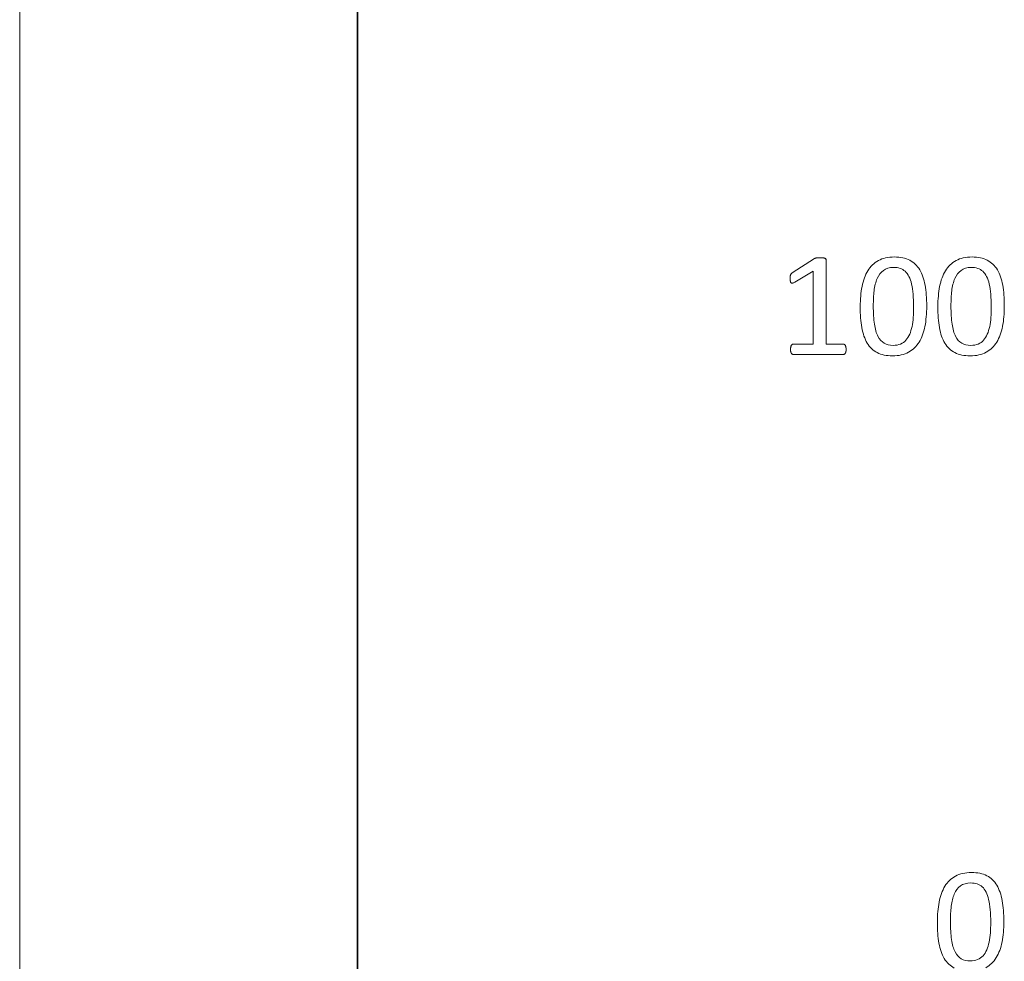
# Model space of a CAD drawing. Units: millimetres. Extents: x 9 to 424, y 7 to 291.
# Drawn here: x 9 to 25, y 23 to 38 of the extents above; entities that cross this region are included whole.
import ezdxf

# ---------------------------------------------------------------- set-up
doc = ezdxf.new("R2010")
doc.units = ezdxf.units.MM
doc.layers.add('AM_0', color=179, linetype='Continuous', lineweight=30)
doc.layers.add('AM_BOR', color=179, linetype='Continuous', lineweight=30)

# ---------------------------------------------------------------- blocks, each defined once
blk = doc.blocks.new('様式_0')
at = {"layer": 'AM_BOR', "lineweight": 0}
blk.add_line((-0.614, 290.5), (-0.614, 6.5), dxfattribs=at)

msp = doc.modelspace()

# ---------------------------------------------------------------- linework, layer by layer
at = {"color": 250, "linetype": 'Continuous', "lineweight": 0, "true_color": 0x191924}
for p, q in [((14.73, 72.549), (14.73, 12.13)), ((14.73, 72.549), (14.73, 12.13)), ((14.73, 72.549), (14.73, 12.13)), ((14.73, 72.549), (14.73, 12.13)), ((14.73, 72.549), (14.73, 12.13)), ((14.73, 72.549), (14.73, 12.13)), ((14.73, 72.549), (14.73, 12.13)), ((14.73, 72.549), (14.73, 12.13)), ((14.73, 72.549), (14.73, 12.13)), ((14.73, 72.549), (14.73, 12.13)), ((14.73, 72.549), (14.73, 12.13)), ((14.73, 72.549), (14.73, 12.13)), ((14.73, 72.549), (14.73, 12.13)), ((14.73, 72.549), (14.73, 12.13)), ((14.73, 72.549), (14.73, 12.13)), ((14.73, 72.549), (14.73, 12.13)), ((14.73, 72.549), (14.73, 12.13)), ((14.73, 72.549), (14.73, 12.13)), ((14.73, 72.549), (14.73, 12.13)), ((14.73, 72.549), (14.73, 12.13)), ((14.73, 72.549), (14.73, 12.13)), ((14.73, 72.549), (14.73, 12.13)), ((14.73, 72.549), (14.73, 12.13)), ((14.73, 72.549), (14.73, 12.13)), ((14.73, 72.549), (14.73, 12.13)), ((14.73, 72.549), (14.73, 12.13)), ((14.73, 72.549), (14.73, 12.13)), ((14.73, 72.549), (14.73, 12.13)), ((14.73, 72.549), (14.73, 12.13)), ((14.73, 72.549), (14.73, 12.13)), ((14.73, 72.549), (14.73, 12.13)), ((14.73, 72.549), (14.73, 12.13)), ((14.73, 72.549), (14.73, 12.13)), ((14.744, 72.523), (14.744, 12.123)), ((21.886, 34.177), (22.25, 34.41)), ((21.886, 34.177), (22.25, 34.41)), ((22.441, 34.39), (22.441, 33.003)), ((22.441, 34.39), (22.441, 33.003)), ((22.231, 34.204), (21.925, 34.022)), ((22.231, 34.204), (21.925, 34.022)), ((22.231, 33.003), (22.231, 34.204)), ((22.231, 33.003), (22.231, 34.204)), ((21.901, 33.003), (22.231, 33.003)), ((21.901, 33.003), (22.231, 33.003)), ((22.441, 33.003), (22.726, 33.003)), ((22.441, 33.003), (22.726, 33.003)), ((22.726, 32.835), (21.901, 32.835)), ((22.726, 32.835), (21.901, 32.835))]:
    msp.add_line(p, q, dxfattribs=at)
for points in [[(22.25, 34.41), (22.253, 34.412), (22.257, 34.414), (22.262, 34.416), (22.267, 34.418), (22.273, 34.419), (22.281, 34.421), (22.288, 34.423), (22.296, 34.424), (22.306, 34.424), (22.316, 34.424), (22.328, 34.425), (22.343, 34.425), (22.362, 34.425), (22.379, 34.424), (22.392, 34.422), (22.405, 34.421), (22.415, 34.418), (22.422, 34.416), (22.43, 34.413), (22.434, 34.409), (22.437, 34.405), (22.439, 34.4), (22.441, 34.395), (22.441, 34.39)], [(22.25, 34.41), (22.253, 34.412), (22.257, 34.414), (22.262, 34.416)], [(22.262, 34.416), (22.267, 34.418), (22.273, 34.419), (22.281, 34.421)], [(22.281, 34.421), (22.288, 34.423), (22.296, 34.424), (22.306, 34.424)], [(22.306, 34.424), (22.316, 34.424), (22.328, 34.425), (22.343, 34.425)], [(22.343, 34.425), (22.362, 34.425), (22.379, 34.424), (22.392, 34.422)], [(22.392, 34.422), (22.405, 34.421), (22.415, 34.418), (22.422, 34.416)], [(22.422, 34.416), (22.43, 34.413), (22.434, 34.409), (22.437, 34.405)], [(22.437, 34.405), (22.439, 34.4), (22.441, 34.395), (22.441, 34.39)], [(23.817, 34.384), (23.885, 34.348), (23.939, 34.296), (23.981, 34.228)], [(23.817, 34.384), (23.885, 34.348), (23.939, 34.296), (23.981, 34.228)], [(25.093, 34.384), (25.161, 34.348), (25.216, 34.296), (25.258, 34.228)], [(25.093, 34.384), (25.161, 34.348), (25.216, 34.296), (25.258, 34.228)], [(21.925, 34.022), (21.91, 34.014), (21.898, 34.009), (21.888, 34.007), (21.879, 34.006), (21.871, 34.007), (21.866, 34.013), (21.86, 34.018), (21.856, 34.027), (21.854, 34.039), (21.852, 34.051), (21.851, 34.067), (21.851, 34.085), (21.851, 34.099), (21.852, 34.111), (21.853, 34.121), (21.854, 34.131), (21.856, 34.139), (21.858, 34.145), (21.861, 34.152), (21.864, 34.157), (21.869, 34.162), (21.873, 34.167), (21.879, 34.172), (21.886, 34.177)], [(21.858, 34.145), (21.861, 34.152), (21.864, 34.157), (21.869, 34.162)], [(21.869, 34.162), (21.873, 34.167), (21.879, 34.172), (21.886, 34.177)], [(23.742, 34.201), (23.717, 34.223), (23.689, 34.239), (23.658, 34.25)], [(23.742, 34.201), (23.717, 34.223), (23.689, 34.239), (23.658, 34.25)], [(23.804, 34.115), (23.787, 34.15), (23.766, 34.178), (23.742, 34.201)], [(23.804, 34.115), (23.787, 34.15), (23.766, 34.178), (23.742, 34.201)], [(23.981, 34.228), (24.022, 34.159), (24.052, 34.074), (24.069, 33.974)], [(23.981, 34.228), (24.022, 34.159), (24.052, 34.074), (24.069, 33.974)], [(25.018, 34.201), (24.994, 34.223), (24.966, 34.239), (24.935, 34.25)], [(25.018, 34.201), (24.994, 34.223), (24.966, 34.239), (24.935, 34.25)], [(25.081, 34.115), (25.064, 34.15), (25.043, 34.178), (25.018, 34.201)], [(25.081, 34.115), (25.064, 34.15), (25.043, 34.178), (25.018, 34.201)], [(25.258, 34.228), (25.299, 34.159), (25.328, 34.074), (25.346, 33.974)], [(25.258, 34.228), (25.299, 34.159), (25.328, 34.074), (25.346, 33.974)], [(21.851, 34.085), (21.851, 34.099), (21.852, 34.111), (21.853, 34.121)], [(21.854, 34.039), (21.852, 34.051), (21.851, 34.067), (21.851, 34.085)], [(21.853, 34.121), (21.854, 34.131), (21.856, 34.139), (21.858, 34.145)], [(21.866, 34.013), (21.86, 34.018), (21.856, 34.027), (21.854, 34.039)], [(21.888, 34.007), (21.879, 34.006), (21.871, 34.007), (21.866, 34.013)], [(21.925, 34.022), (21.91, 34.014), (21.898, 34.009), (21.888, 34.007)], [(23.282, 34.082), (23.257, 34.025), (23.24, 33.958), (23.231, 33.882)], [(23.282, 34.082), (23.257, 34.025), (23.24, 33.958), (23.231, 33.882)], [(23.847, 33.991), (23.836, 34.039), (23.822, 34.081), (23.804, 34.115)], [(23.847, 33.991), (23.836, 34.039), (23.822, 34.081), (23.804, 34.115)], [(24.559, 34.082), (24.534, 34.025), (24.517, 33.958), (24.508, 33.882)], [(24.559, 34.082), (24.534, 34.025), (24.517, 33.958), (24.508, 33.882)], [(25.124, 33.991), (25.113, 34.039), (25.099, 34.081), (25.081, 34.115)], [(25.124, 33.991), (25.113, 34.039), (25.099, 34.081), (25.081, 34.115)], [(24.069, 33.974), (24.087, 33.873), (24.096, 33.758), (24.096, 33.628)], [(24.069, 33.974), (24.087, 33.873), (24.096, 33.758), (24.096, 33.628)], [(25.346, 33.974), (25.363, 33.873), (25.372, 33.758), (25.372, 33.628)], [(25.346, 33.974), (25.363, 33.873), (25.372, 33.758), (25.372, 33.628)], [(23.875, 33.444), (23.879, 33.498), (23.881, 33.555), (23.881, 33.613)], [(23.875, 33.444), (23.879, 33.498), (23.881, 33.555), (23.881, 33.613)], [(24.096, 33.628), (24.096, 33.506), (24.086, 33.396), (24.067, 33.296)], [(24.096, 33.628), (24.096, 33.506), (24.086, 33.396), (24.067, 33.296)], [(25.152, 33.444), (25.156, 33.498), (25.157, 33.555), (25.157, 33.613)], [(25.152, 33.444), (25.156, 33.498), (25.157, 33.555), (25.157, 33.613)], [(25.372, 33.628), (25.372, 33.506), (25.363, 33.396), (25.344, 33.296)], [(25.372, 33.628), (25.372, 33.506), (25.363, 33.396), (25.344, 33.296)], [(23.855, 33.293), (23.865, 33.34), (23.872, 33.39), (23.875, 33.444)], [(23.855, 33.293), (23.865, 33.34), (23.872, 33.39), (23.875, 33.444)], [(25.132, 33.293), (25.142, 33.34), (25.148, 33.39), (25.152, 33.444)], [(25.132, 33.293), (25.142, 33.34), (25.148, 33.39), (25.152, 33.444)], [(23.118, 33.021), (23.077, 33.089), (23.047, 33.174), (23.03, 33.275)], [(23.118, 33.021), (23.077, 33.089), (23.047, 33.174), (23.03, 33.275)], [(24.395, 33.021), (24.353, 33.089), (24.324, 33.174), (24.306, 33.275)], [(24.395, 33.021), (24.353, 33.089), (24.324, 33.174), (24.306, 33.275)], [(23.665, 33.005), (23.7, 33.02), (23.73, 33.041), (23.754, 33.068)], [(23.665, 33.005), (23.7, 33.02), (23.73, 33.041), (23.754, 33.068)], [(24.942, 33.005), (24.977, 33.02), (25.006, 33.041), (25.031, 33.068)], [(24.942, 33.005), (24.977, 33.02), (25.006, 33.041), (25.031, 33.068)], [(21.901, 32.835), (21.895, 32.835), (21.89, 32.836), (21.885, 32.839), (21.88, 32.842), (21.876, 32.846), (21.871, 32.853), (21.867, 32.859), (21.863, 32.868), (21.861, 32.878), (21.858, 32.889), (21.857, 32.902), (21.857, 32.918), (21.857, 32.932), (21.858, 32.945), (21.861, 32.955), (21.863, 32.966), (21.866, 32.975), (21.87, 32.982), (21.874, 32.988), (21.878, 32.994), (21.883, 32.997), (21.889, 33.001), (21.895, 33.003), (21.901, 33.003)], [(21.857, 32.918), (21.857, 32.932), (21.858, 32.945), (21.861, 32.955)], [(21.861, 32.878), (21.858, 32.889), (21.857, 32.902), (21.857, 32.918)], [(21.861, 32.955), (21.863, 32.966), (21.866, 32.975), (21.87, 32.982)], [(21.871, 32.853), (21.867, 32.859), (21.863, 32.868), (21.861, 32.878)], [(21.87, 32.982), (21.874, 32.988), (21.878, 32.994), (21.883, 32.997)], [(21.883, 32.997), (21.889, 33.001), (21.895, 33.003), (21.901, 33.003)], [(22.726, 33.003), (22.733, 33.003), (22.739, 33.001), (22.744, 32.997)], [(22.726, 33.003), (22.733, 33.003), (22.739, 33.001), (22.744, 32.997), (22.75, 32.994), (22.755, 32.988), (22.758, 32.982), (22.762, 32.975), (22.765, 32.966), (22.767, 32.955), (22.769, 32.945), (22.77, 32.932), (22.77, 32.918)], [(22.77, 32.918), (22.77, 32.902), (22.769, 32.889), (22.766, 32.878), (22.764, 32.868), (22.761, 32.859), (22.757, 32.853), (22.752, 32.846), (22.748, 32.842), (22.743, 32.839), (22.737, 32.836), (22.732, 32.835), (22.726, 32.835)], [(22.744, 32.997), (22.75, 32.994), (22.755, 32.988), (22.758, 32.982)], [(22.766, 32.878), (22.764, 32.868), (22.761, 32.859), (22.757, 32.853)], [(22.758, 32.982), (22.762, 32.975), (22.765, 32.966), (22.767, 32.955)], [(22.77, 32.918), (22.77, 32.902), (22.769, 32.889), (22.766, 32.878)], [(22.767, 32.955), (22.769, 32.945), (22.77, 32.932), (22.77, 32.918)], [(23.282, 32.864), (23.214, 32.9), (23.159, 32.952), (23.118, 33.021)], [(23.282, 32.864), (23.214, 32.9), (23.159, 32.952), (23.118, 33.021)], [(24.559, 32.864), (24.491, 32.9), (24.436, 32.952), (24.395, 33.021)], [(24.559, 32.864), (24.491, 32.9), (24.436, 32.952), (24.395, 33.021)], [(21.885, 32.839), (21.88, 32.842), (21.876, 32.846), (21.871, 32.853)], [(21.901, 32.835), (21.895, 32.835), (21.89, 32.836), (21.885, 32.839)], [(22.743, 32.839), (22.737, 32.836), (22.732, 32.835), (22.726, 32.835)], [(22.757, 32.853), (22.752, 32.846), (22.748, 32.842), (22.743, 32.839)], [(25.01, 24.079), (24.985, 24.101), (24.957, 24.118), (24.926, 24.128)], [(25.01, 24.079), (24.985, 24.101), (24.957, 24.118), (24.926, 24.128)], [(25.085, 24.262), (25.153, 24.227), (25.207, 24.174), (25.249, 24.106)], [(25.085, 24.262), (25.153, 24.227), (25.207, 24.174), (25.249, 24.106)], [(25.073, 23.993), (25.055, 24.028), (25.034, 24.057), (25.01, 24.079)], [(25.073, 23.993), (25.055, 24.028), (25.034, 24.057), (25.01, 24.079)], [(25.115, 23.87), (25.104, 23.918), (25.09, 23.959), (25.073, 23.993)], [(25.115, 23.87), (25.104, 23.918), (25.09, 23.959), (25.073, 23.993)], [(25.249, 24.106), (25.29, 24.037), (25.32, 23.952), (25.337, 23.852)], [(25.249, 24.106), (25.29, 24.037), (25.32, 23.952), (25.337, 23.852)], [(24.55, 23.96), (24.525, 23.903), (24.508, 23.836), (24.5, 23.76)], [(24.55, 23.96), (24.525, 23.903), (24.508, 23.836), (24.5, 23.76)], [(25.337, 23.852), (25.355, 23.751), (25.364, 23.636), (25.364, 23.506)], [(25.337, 23.852), (25.355, 23.751), (25.364, 23.636), (25.364, 23.506)], [(25.143, 23.322), (25.147, 23.376), (25.149, 23.433), (25.149, 23.491)], [(25.143, 23.322), (25.147, 23.376), (25.149, 23.433), (25.149, 23.491)], [(25.364, 23.506), (25.364, 23.385), (25.354, 23.274), (25.335, 23.174)], [(25.364, 23.506), (25.364, 23.385), (25.354, 23.274), (25.335, 23.174)], [(25.123, 23.172), (25.133, 23.218), (25.14, 23.268), (25.143, 23.322)], [(25.123, 23.172), (25.133, 23.218), (25.14, 23.268), (25.143, 23.322)], [(24.386, 22.899), (24.345, 22.968), (24.315, 23.052), (24.298, 23.153)], [(24.386, 22.899), (24.345, 22.968), (24.315, 23.052), (24.298, 23.153)], [(24.55, 22.743), (24.482, 22.778), (24.428, 22.83), (24.386, 22.899)], [(24.55, 22.743), (24.482, 22.778), (24.428, 22.83), (24.386, 22.899)], [(24.933, 22.884), (24.968, 22.898), (24.998, 22.919), (25.022, 22.946)], [(24.933, 22.884), (24.968, 22.898), (24.998, 22.919), (25.022, 22.946)]]:
    msp.add_open_spline(points, degree=3, dxfattribs=at)
for points, knots in [([(23.033, 33.952), (23.052, 34.052), (23.084, 34.138), (23.128, 34.21), (23.172, 34.282), (23.229, 34.338), (23.301, 34.378), (23.373, 34.417), (23.46, 34.437), (23.565, 34.437), (23.665, 34.437), (23.749, 34.419), (23.817, 34.384)], [9, 9, 9, 9, 10, 10, 10, 11, 11, 11, 12, 12, 12, 13, 13, 13, 13]), ([(23.033, 33.952), (23.052, 34.052), (23.084, 34.138), (23.128, 34.21), (23.172, 34.282), (23.229, 34.338), (23.301, 34.378), (23.373, 34.417), (23.46, 34.437), (23.565, 34.437), (23.665, 34.437), (23.749, 34.419), (23.817, 34.384)], [9, 9, 9, 9, 10, 10, 10, 11, 11, 11, 12, 12, 12, 13, 13, 13, 13]), ([(24.309, 33.952), (24.329, 34.052), (24.361, 34.138), (24.405, 34.21), (24.448, 34.282), (24.506, 34.338), (24.578, 34.378), (24.649, 34.417), (24.737, 34.437), (24.841, 34.437), (24.941, 34.437), (25.025, 34.419), (25.093, 34.384)], [9, 9, 9, 9, 10, 10, 10, 11, 11, 11, 12, 12, 12, 13, 13, 13, 13]), ([(24.309, 33.952), (24.329, 34.052), (24.361, 34.138), (24.405, 34.21), (24.448, 34.282), (24.506, 34.338), (24.578, 34.378), (24.649, 34.417), (24.737, 34.437), (24.841, 34.437), (24.941, 34.437), (25.025, 34.419), (25.093, 34.384)], [9, 9, 9, 9, 10, 10, 10, 11, 11, 11, 12, 12, 12, 13, 13, 13, 13]), ([(23.658, 34.25), (23.627, 34.26), (23.591, 34.265), (23.552, 34.265), (23.483, 34.265), (23.427, 34.249), (23.384, 34.216), (23.341, 34.183), (23.307, 34.139), (23.282, 34.082)], [5, 5, 5, 5, 6, 6, 6, 7, 7, 7, 8, 8, 8, 8]), ([(23.658, 34.25), (23.627, 34.26), (23.591, 34.265), (23.552, 34.265), (23.483, 34.265), (23.427, 34.249), (23.384, 34.216), (23.341, 34.183), (23.307, 34.139), (23.282, 34.082)], [5, 5, 5, 5, 6, 6, 6, 7, 7, 7, 8, 8, 8, 8]), ([(24.935, 34.25), (24.903, 34.26), (24.868, 34.265), (24.829, 34.265), (24.76, 34.265), (24.704, 34.249), (24.661, 34.216), (24.618, 34.183), (24.584, 34.139), (24.559, 34.082)], [5, 5, 5, 5, 6, 6, 6, 7, 7, 7, 8, 8, 8, 8]), ([(24.935, 34.25), (24.903, 34.26), (24.868, 34.265), (24.829, 34.265), (24.76, 34.265), (24.704, 34.249), (24.661, 34.216), (24.618, 34.183), (24.584, 34.139), (24.559, 34.082)], [5, 5, 5, 5, 6, 6, 6, 7, 7, 7, 8, 8, 8, 8]), ([(23.03, 33.275), (23.012, 33.375), (23.003, 33.49), (23.003, 33.62), (23.003, 33.741), (23.013, 33.851), (23.033, 33.952)], [7, 7, 7, 7, 8, 8, 8, 9, 9, 9, 9]), ([(23.03, 33.275), (23.012, 33.375), (23.003, 33.49), (23.003, 33.62), (23.003, 33.741), (23.013, 33.851), (23.033, 33.952)], [7, 7, 7, 7, 8, 8, 8, 9, 9, 9, 9]), ([(23.231, 33.882), (23.223, 33.805), (23.218, 33.723), (23.218, 33.635), (23.218, 33.517), (23.224, 33.417), (23.236, 33.334)], [9, 9, 9, 9, 10, 10, 10, 11, 11, 11, 11]), ([(23.231, 33.882), (23.223, 33.805), (23.218, 33.723), (23.218, 33.635), (23.218, 33.517), (23.224, 33.417), (23.236, 33.334)], [9, 9, 9, 9, 10, 10, 10, 11, 11, 11, 11]), ([(23.881, 33.613), (23.881, 33.692), (23.878, 33.763), (23.872, 33.825), (23.867, 33.888), (23.858, 33.943), (23.847, 33.991)], [0, 0, 0, 0, 1, 1, 1, 2, 2, 2, 2]), ([(23.881, 33.613), (23.881, 33.692), (23.878, 33.763), (23.872, 33.825), (23.867, 33.888), (23.858, 33.943), (23.847, 33.991)], [0, 0, 0, 0, 1, 1, 1, 2, 2, 2, 2]), ([(24.306, 33.275), (24.289, 33.375), (24.28, 33.49), (24.28, 33.62), (24.28, 33.741), (24.29, 33.851), (24.309, 33.952)], [7, 7, 7, 7, 8, 8, 8, 9, 9, 9, 9]), ([(24.306, 33.275), (24.289, 33.375), (24.28, 33.49), (24.28, 33.62), (24.28, 33.741), (24.29, 33.851), (24.309, 33.952)], [7, 7, 7, 7, 8, 8, 8, 9, 9, 9, 9]), ([(24.508, 33.882), (24.499, 33.805), (24.495, 33.723), (24.495, 33.635), (24.495, 33.517), (24.501, 33.417), (24.513, 33.334)], [9, 9, 9, 9, 10, 10, 10, 11, 11, 11, 11]), ([(24.508, 33.882), (24.499, 33.805), (24.495, 33.723), (24.495, 33.635), (24.495, 33.517), (24.501, 33.417), (24.513, 33.334)], [9, 9, 9, 9, 10, 10, 10, 11, 11, 11, 11]), ([(25.157, 33.613), (25.157, 33.692), (25.155, 33.763), (25.149, 33.825), (25.143, 33.888), (25.135, 33.943), (25.124, 33.991)], [0, 0, 0, 0, 1, 1, 1, 2, 2, 2, 2]), ([(25.157, 33.613), (25.157, 33.692), (25.155, 33.763), (25.149, 33.825), (25.143, 33.888), (25.135, 33.943), (25.124, 33.991)], [0, 0, 0, 0, 1, 1, 1, 2, 2, 2, 2]), ([(23.236, 33.334), (23.249, 33.252), (23.268, 33.184), (23.294, 33.132), (23.321, 33.08), (23.355, 33.042), (23.396, 33.019)], [11, 11, 11, 11, 12, 12, 12, 13, 13, 13, 13]), ([(23.236, 33.334), (23.249, 33.252), (23.268, 33.184), (23.294, 33.132), (23.321, 33.08), (23.355, 33.042), (23.396, 33.019)], [11, 11, 11, 11, 12, 12, 12, 13, 13, 13, 13]), ([(23.754, 33.068), (23.779, 33.095), (23.8, 33.128), (23.816, 33.166), (23.832, 33.205), (23.845, 33.247), (23.855, 33.293)], [16, 16, 16, 16, 17, 17, 17, 18, 18, 18, 18]), ([(23.754, 33.068), (23.779, 33.095), (23.8, 33.128), (23.816, 33.166), (23.832, 33.205), (23.845, 33.247), (23.855, 33.293)], [16, 16, 16, 16, 17, 17, 17, 18, 18, 18, 18]), ([(24.067, 33.296), (24.048, 33.196), (24.016, 33.11), (23.972, 33.038), (23.927, 32.966), (23.869, 32.91), (23.798, 32.871)], [1, 1, 1, 1, 2, 2, 2, 3, 3, 3, 3]), ([(24.067, 33.296), (24.048, 33.196), (24.016, 33.11), (23.972, 33.038), (23.927, 32.966), (23.869, 32.91), (23.798, 32.871)], [1, 1, 1, 1, 2, 2, 2, 3, 3, 3, 3]), ([(24.513, 33.334), (24.525, 33.252), (24.545, 33.184), (24.571, 33.132), (24.597, 33.08), (24.631, 33.042), (24.672, 33.019)], [11, 11, 11, 11, 12, 12, 12, 13, 13, 13, 13]), ([(24.513, 33.334), (24.525, 33.252), (24.545, 33.184), (24.571, 33.132), (24.597, 33.08), (24.631, 33.042), (24.672, 33.019)], [11, 11, 11, 11, 12, 12, 12, 13, 13, 13, 13]), ([(25.031, 33.068), (25.056, 33.095), (25.076, 33.128), (25.093, 33.166), (25.109, 33.205), (25.122, 33.247), (25.132, 33.293)], [16, 16, 16, 16, 17, 17, 17, 18, 18, 18, 18]), ([(25.031, 33.068), (25.056, 33.095), (25.076, 33.128), (25.093, 33.166), (25.109, 33.205), (25.122, 33.247), (25.132, 33.293)], [16, 16, 16, 16, 17, 17, 17, 18, 18, 18, 18]), ([(25.344, 33.296), (25.324, 33.196), (25.293, 33.11), (25.248, 33.038), (25.204, 32.966), (25.146, 32.91), (25.074, 32.871)], [1, 1, 1, 1, 2, 2, 2, 3, 3, 3, 3]), ([(25.344, 33.296), (25.324, 33.196), (25.293, 33.11), (25.248, 33.038), (25.204, 32.966), (25.146, 32.91), (25.074, 32.871)], [1, 1, 1, 1, 2, 2, 2, 3, 3, 3, 3]), ([(23.798, 32.871), (23.726, 32.831), (23.638, 32.811), (23.533, 32.811), (23.434, 32.811), (23.35, 32.829), (23.282, 32.864)], [3, 3, 3, 3, 4, 4, 4, 5, 5, 5, 5]), ([(23.798, 32.871), (23.726, 32.831), (23.638, 32.811), (23.533, 32.811), (23.434, 32.811), (23.35, 32.829), (23.282, 32.864)], [3, 3, 3, 3, 4, 4, 4, 5, 5, 5, 5]), ([(23.396, 33.019), (23.437, 32.995), (23.487, 32.983), (23.545, 32.983), (23.591, 32.983), (23.631, 32.991), (23.665, 33.005)], [13, 13, 13, 13, 14, 14, 14, 15, 15, 15, 15]), ([(23.396, 33.019), (23.437, 32.995), (23.487, 32.983), (23.545, 32.983), (23.591, 32.983), (23.631, 32.991), (23.665, 33.005)], [13, 13, 13, 13, 14, 14, 14, 15, 15, 15, 15]), ([(25.074, 32.871), (25.003, 32.831), (24.915, 32.811), (24.81, 32.811), (24.71, 32.811), (24.627, 32.829), (24.559, 32.864)], [3, 3, 3, 3, 4, 4, 4, 5, 5, 5, 5]), ([(25.074, 32.871), (25.003, 32.831), (24.915, 32.811), (24.81, 32.811), (24.71, 32.811), (24.627, 32.829), (24.559, 32.864)], [3, 3, 3, 3, 4, 4, 4, 5, 5, 5, 5]), ([(24.672, 33.019), (24.713, 32.995), (24.763, 32.983), (24.822, 32.983), (24.867, 32.983), (24.907, 32.991), (24.942, 33.005)], [13, 13, 13, 13, 14, 14, 14, 15, 15, 15, 15]), ([(24.672, 33.019), (24.713, 32.995), (24.763, 32.983), (24.822, 32.983), (24.867, 32.983), (24.907, 32.991), (24.942, 33.005)], [13, 13, 13, 13, 14, 14, 14, 15, 15, 15, 15]), ([(24.301, 23.83), (24.32, 23.93), (24.352, 24.017), (24.396, 24.089), (24.44, 24.161), (24.498, 24.216), (24.569, 24.256), (24.641, 24.295), (24.729, 24.315), (24.833, 24.315), (24.933, 24.315), (25.017, 24.297), (25.085, 24.262)], [9, 9, 9, 9, 10, 10, 10, 11, 11, 11, 12, 12, 12, 13, 13, 13, 13]), ([(24.301, 23.83), (24.32, 23.93), (24.352, 24.017), (24.396, 24.089), (24.44, 24.161), (24.498, 24.216), (24.569, 24.256), (24.641, 24.295), (24.729, 24.315), (24.833, 24.315), (24.933, 24.315), (25.017, 24.297), (25.085, 24.262)], [9, 9, 9, 9, 10, 10, 10, 11, 11, 11, 12, 12, 12, 13, 13, 13, 13]), ([(24.926, 24.128), (24.895, 24.138), (24.86, 24.143), (24.821, 24.143), (24.751, 24.143), (24.695, 24.127), (24.652, 24.094), (24.609, 24.062), (24.575, 24.017), (24.55, 23.96)], [5, 5, 5, 5, 6, 6, 6, 7, 7, 7, 8, 8, 8, 8]), ([(24.926, 24.128), (24.895, 24.138), (24.86, 24.143), (24.821, 24.143), (24.751, 24.143), (24.695, 24.127), (24.652, 24.094), (24.609, 24.062), (24.575, 24.017), (24.55, 23.96)], [5, 5, 5, 5, 6, 6, 6, 7, 7, 7, 8, 8, 8, 8]), ([(24.298, 23.153), (24.28, 23.253), (24.271, 23.368), (24.271, 23.499), (24.271, 23.619), (24.281, 23.729), (24.301, 23.83)], [7, 7, 7, 7, 8, 8, 8, 9, 9, 9, 9]), ([(24.298, 23.153), (24.28, 23.253), (24.271, 23.368), (24.271, 23.499), (24.271, 23.619), (24.281, 23.729), (24.301, 23.83)], [7, 7, 7, 7, 8, 8, 8, 9, 9, 9, 9]), ([(25.149, 23.491), (25.149, 23.57), (25.146, 23.641), (25.14, 23.704), (25.135, 23.766), (25.126, 23.822), (25.115, 23.87)], [0, 0, 0, 0, 1, 1, 1, 2, 2, 2, 2]), ([(25.149, 23.491), (25.149, 23.57), (25.146, 23.641), (25.14, 23.704), (25.135, 23.766), (25.126, 23.822), (25.115, 23.87)], [0, 0, 0, 0, 1, 1, 1, 2, 2, 2, 2]), ([(24.5, 23.76), (24.491, 23.683), (24.486, 23.601), (24.486, 23.513), (24.486, 23.395), (24.492, 23.295), (24.504, 23.212)], [9, 9, 9, 9, 10, 10, 10, 11, 11, 11, 11]), ([(24.5, 23.76), (24.491, 23.683), (24.486, 23.601), (24.486, 23.513), (24.486, 23.395), (24.492, 23.295), (24.504, 23.212)], [9, 9, 9, 9, 10, 10, 10, 11, 11, 11, 11]), ([(24.504, 23.212), (24.517, 23.13), (24.536, 23.063), (24.562, 23.01), (24.589, 22.958), (24.623, 22.921), (24.664, 22.897)], [11, 11, 11, 11, 12, 12, 12, 13, 13, 13, 13]), ([(24.504, 23.212), (24.517, 23.13), (24.536, 23.063), (24.562, 23.01), (24.589, 22.958), (24.623, 22.921), (24.664, 22.897)], [11, 11, 11, 11, 12, 12, 12, 13, 13, 13, 13]), ([(25.022, 22.946), (25.047, 22.974), (25.068, 23.006), (25.084, 23.045), (25.1, 23.083), (25.113, 23.125), (25.123, 23.172)], [16, 16, 16, 16, 17, 17, 17, 18, 18, 18, 18]), ([(25.022, 22.946), (25.047, 22.974), (25.068, 23.006), (25.084, 23.045), (25.1, 23.083), (25.113, 23.125), (25.123, 23.172)], [16, 16, 16, 16, 17, 17, 17, 18, 18, 18, 18]), ([(25.335, 23.174), (25.316, 23.074), (25.284, 22.988), (25.24, 22.916), (25.195, 22.844), (25.137, 22.788), (25.066, 22.749)], [1, 1, 1, 1, 2, 2, 2, 3, 3, 3, 3]), ([(25.335, 23.174), (25.316, 23.074), (25.284, 22.988), (25.24, 22.916), (25.195, 22.844), (25.137, 22.788), (25.066, 22.749)], [1, 1, 1, 1, 2, 2, 2, 3, 3, 3, 3]), ([(24.664, 22.897), (24.705, 22.873), (24.755, 22.862), (24.813, 22.862), (24.859, 22.862), (24.899, 22.869), (24.933, 22.884)], [13, 13, 13, 13, 14, 14, 14, 15, 15, 15, 15]), ([(24.664, 22.897), (24.705, 22.873), (24.755, 22.862), (24.813, 22.862), (24.859, 22.862), (24.899, 22.869), (24.933, 22.884)], [13, 13, 13, 13, 14, 14, 14, 15, 15, 15, 15])]:
    msp.add_open_spline(points, degree=3, knots=knots, dxfattribs=at)

# ---------------------------------------------------------------- block references
at = {"layer": 'AM_0'}
msp.add_blockref('様式_0', (9.796, 0.366), dxfattribs=at)

doc.saveas('drawing.dxf')
